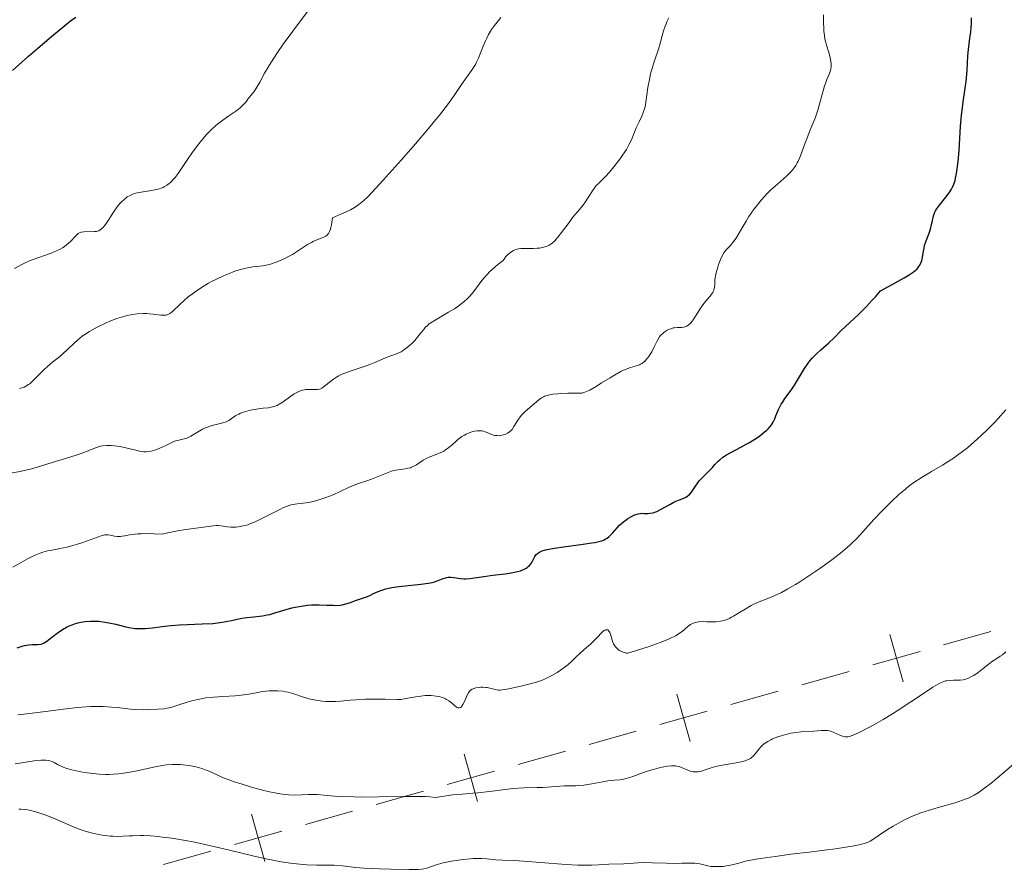
# Model space of a CAD drawing. Units: metres. Extents: x 657139 to 661662, y 4755285 to 4758358.
# Drawn here: x 659405 to 659566, y 4756511 to 4756650 of the extents above; entities that cross this region are included whole.
import ezdxf

# ---------------------------------------------------------------- set-up
doc = ezdxf.new("R2010")
doc.units = ezdxf.units.M
doc.header["$MEASUREMENT"] = 0
for name, color, linetype, lineweight in [('Carátula', 7, 'Continuous', 0), ('Divisiones administrativas específicas', 7, 'Continuous', 0), ('Elementos auxiliares', 7, 'Continuous', 0), ('Relieve y altimetría', 7, 'Continuous', 0)]:
    doc.layers.add(name, color=color, linetype=linetype, lineweight=lineweight)

msp = doc.modelspace()

# ---------------------------------------------------------------- linework, layer by layer
at = {"layer": 'Carátula', "color": 7, "linetype": 'Continuous', "lineweight": 0}
msp.add_3dface([(657208.2, 4755285.3), (661661.99, 4755389.11), (661592.78, 4758358.33), (657138.99, 4758254.52)], dxfattribs=at)
at = {"layer": 'Divisiones administrativas específicas', "color": 250, "linetype": 'Continuous', "lineweight": 0}
for p, q in [((659532.59, 4756541.29), (659540.29, 4756543.46)), ((659521.04, 4756538.04), (659528.74, 4756540.21)), ((659497.94, 4756531.53), (659505.64, 4756533.7)), ((659486.39, 4756528.28), (659494.09, 4756530.45)), ((659451.74, 4756518.51), (659459.44, 4756520.68)), ((659428.64, 4756512), (659436.34, 4756514.17))]:
    msp.add_line(p, q, dxfattribs=at)
at = {"layer": 'Divisiones administrativas específicas', "color": 250, "linetype": 'Continuous', "lineweight": 0, "flags": 128}
for points in [[(659546.91, 4756549.48), (659547.99, 4756545.63), (659549.08, 4756541.78)], [(659555.69, 4756547.8), (659560.27, 4756549.09), (659563.39, 4756549.97)], [(659544.14, 4756544.55), (659547.99, 4756545.63), (659551.84, 4756546.72)], [(659512.26, 4756539.72), (659513.34, 4756535.87), (659514.43, 4756532.02)], [(659509.49, 4756534.79), (659513.34, 4756535.87), (659517.19, 4756536.96)], [(659477.61, 4756529.96), (659478.69, 4756526.11), (659479.78, 4756522.26)], [(659474.84, 4756525.02), (659478.69, 4756526.11), (659482.54, 4756527.19)], [(659463.29, 4756521.77), (659469.05, 4756523.39), (659470.99, 4756523.94)], [(659442.96, 4756520.19), (659444.04, 4756516.34), (659445.13, 4756512.49)], [(659440.19, 4756515.26), (659444.04, 4756516.34), (659447.89, 4756517.43)]]:
    msp.add_lwpolyline(points, dxfattribs=at)
at = {"layer": 'Elementos auxiliares', "color": 250, "linetype": 'Continuous', "lineweight": 0}
msp.add_3dface([(658083.66, 4755699.57), (661483.22, 4755778.81), (661428.65, 4758092.2), (658030.25, 4758012.92)], dxfattribs=at)
at = {"layer": 'Relieve y altimetría', "color": 36, "linetype": 'Continuous', "lineweight": 0, "flags": 128}
for points, elevation in [([(659441.35, 4756635.47), (659441.73, 4756635.85), (659442.02, 4756636.21), (659442.36, 4756636.66), (659442.53, 4756636.89), (659443.4, 4756637.96), (659443.86, 4756638.63), (659444.32, 4756639.46), (659445.1, 4756640.94), (659445.66, 4756641.9), (659446.1, 4756642.62), (659447.18, 4756644.27), (659448.12, 4756645.63), (659449.68, 4756647.78), (659452.91, 4756652.04)], 1345), ([(659537.1, 4756640.89), (659537.26, 4756641.33), (659537.31, 4756641.56), (659537.37, 4756642.01), (659537.37, 4756642.47), (659537.34, 4756642.79), (659537.21, 4756643.47), (659536.97, 4756644.31), (659536.59, 4756645.51), (659536.43, 4756646.13), (659536.36, 4756646.44), (659536.26, 4756647.08), (659536.19, 4756647.74), (659536.15, 4756648.21), (659536.12, 4756649.24), (659536.14, 4756650.42)], 1330), ([(659472.74, 4756633.05), (659473.56, 4756634.07), (659474.87, 4756635.77), (659475.84, 4756637.1), (659477.19, 4756639.07), (659478.79, 4756641.34), (659479.23, 4756642.02), (659479.43, 4756642.36), (659479.61, 4756642.69), (659479.92, 4756643.35), (659480.69, 4756645.31), (659481.07, 4756646.18), (659481.27, 4756646.61), (659481.59, 4756647.21), (659482.06, 4756648.02), (659482.54, 4756648.69), (659483.2, 4756649.51), (659483.56, 4756649.98)], 1340), ([(659478.14, 4756604.22), (659478.45, 4756604.53), (659478.9, 4756605.04), (659479.61, 4756605.95), (659480.33, 4756606.95), (659480.8, 4756607.53), (659481.39, 4756608.19), (659481.74, 4756608.54), (659482.58, 4756609.32), (659483.08, 4756609.74), (659483.93, 4756610.41), (659484.09, 4756610.64), (659484.41, 4756611.04), (659484.73, 4756611.37), (659484.94, 4756611.56), (659485.35, 4756611.86), (659485.65, 4756612.03), (659485.85, 4756612.12), (659486.24, 4756612.25), (659486.44, 4756612.29), (659486.81, 4756612.34), (659487.18, 4756612.36), (659487.87, 4756612.34), (659488.89, 4756612.35), (659489.49, 4756612.39), (659489.86, 4756612.43), (659490.53, 4756612.56), (659490.94, 4756612.68), (659491.13, 4756612.75), (659491.43, 4756612.88), (659491.87, 4756613.17), (659492.35, 4756613.6), (659492.61, 4756613.87), (659492.88, 4756614.19), (659493.47, 4756614.94), (659494.69, 4756616.61), (659495.27, 4756617.39), (659496.05, 4756618.35), (659496.93, 4756619.38), (659497.3, 4756619.88), (659497.81, 4756620.68), (659498.48, 4756621.77), (659498.86, 4756622.29), (659499.07, 4756622.54), (659499.53, 4756623.02), (659500.64, 4756624.11), (659501.28, 4756624.81), (659501.99, 4756625.65), (659502.95, 4756626.91), (659503.41, 4756627.56), (659504.02, 4756628.5), (659504.28, 4756628.93), (659504.5, 4756629.34), (659504.86, 4756630.08), (659505.62, 4756632), (659506.08, 4756632.98), (659506.51, 4756633.9), (659506.71, 4756634.37), (659506.97, 4756635.09), (659507.06, 4756635.45), (659507.21, 4756636.19), (659507.52, 4756638.57), (659507.76, 4756639.9), (659507.96, 4756640.79), (659508.11, 4756641.37), (659508.41, 4756642.44), (659508.74, 4756643.44), (659509.18, 4756644.67), (659509.4, 4756645.36), (659510.08, 4756647.8), (659510.34, 4756648.6), (659510.48, 4756648.97), (659510.62, 4756649.31), (659510.93, 4756649.92)], 1335), ([(659496.74, 4756588.81), (659497.08, 4756588.88), (659497.26, 4756588.94), (659497.55, 4756589.05), (659498.06, 4756589.29), (659499.09, 4756589.88), (659499.99, 4756590.45), (659501.37, 4756591.3), (659502.08, 4756591.73), (659503.09, 4756592.29), (659503.55, 4756592.52), (659503.98, 4756592.7), (659504.71, 4756592.96), (659505.85, 4756593.29), (659506.17, 4756593.42), (659506.33, 4756593.49), (659506.56, 4756593.63), (659506.71, 4756593.74), (659507, 4756593.99), (659507.41, 4756594.43), (659507.67, 4756594.77), (659507.83, 4756595.01), (659508.14, 4756595.51), (659508.58, 4756596.42), (659508.96, 4756597.21), (659509.17, 4756597.59), (659509.41, 4756597.94), (659509.53, 4756598.1), (659509.74, 4756598.33), (659509.88, 4756598.47), (659510.19, 4756598.73), (659510.68, 4756599.04), (659511.02, 4756599.2), (659511.24, 4756599.29), (659511.66, 4756599.41), (659511.88, 4756599.45), (659512.3, 4756599.48), (659513.05, 4756599.49), (659513.39, 4756599.54), (659513.69, 4756599.64), (659513.84, 4756599.72), (659514.06, 4756599.87), (659514.39, 4756600.15), (659514.55, 4756600.32), (659514.88, 4756600.74), (659515.37, 4756601.49), (659516.08, 4756602.63), (659516.48, 4756603.2), (659517.12, 4756603.97), (659517.66, 4756604.61), (659517.9, 4756604.91), (659518.09, 4756605.21), (659518.16, 4756605.36), (659518.25, 4756605.58), (659518.36, 4756606.03), (659518.4, 4756606.5), (659518.44, 4756607.2), (659518.48, 4756607.6), (659518.54, 4756607.92), (659518.69, 4756608.6), (659518.89, 4756609.29), (659519.04, 4756609.74), (659519.34, 4756610.56), (659519.68, 4756611.28), (659519.9, 4756611.66), (659520.05, 4756611.87), (659520.37, 4756612.26), (659520.95, 4756612.85), (659521.31, 4756613.26), (659521.71, 4756613.8), (659521.94, 4756614.14), (659522.7, 4756615.43), (659523.52, 4756616.83), (659523.98, 4756617.57), (659524.74, 4756618.68), (659525.15, 4756619.22), (659526.01, 4756620.26), (659526.91, 4756621.24), (659527.5, 4756621.84), (659528.66, 4756622.91), (659530.16, 4756624.21), (659530.81, 4756624.83), (659531.19, 4756625.27), (659531.37, 4756625.5), (659531.63, 4756625.88), (659531.86, 4756626.29), (659532.01, 4756626.58), (659532.29, 4756627.2), (659532.67, 4756628.19), (659533.15, 4756629.55), (659533.39, 4756630.23), (659533.97, 4756631.69), (659534.75, 4756633.59), (659535.1, 4756634.57), (659535.26, 4756635.08), (659535.55, 4756636.1), (659536.06, 4756638.04), (659536.31, 4756638.87), (659536.43, 4756639.24), (659536.68, 4756639.87), (659537.1, 4756640.89)], 1330), ([(659404.36, 4756609.09), (659405.45, 4756609.7), (659406.08, 4756610.03), (659406.82, 4756610.36), (659407.25, 4756610.53), (659410.34, 4756611.59), (659411.34, 4756612.01), (659411.8, 4756612.24), (659412.21, 4756612.48), (659412.46, 4756612.65), (659412.9, 4756612.99), (659413.47, 4756613.5), (659414.29, 4756614.38), (659414.46, 4756614.54), (659414.76, 4756614.79), (659415.05, 4756614.95), (659415.24, 4756615.01), (659415.66, 4756615.08), (659417.38, 4756615.1), (659417.7, 4756615.14), (659417.85, 4756615.17), (659418.08, 4756615.26), (659418.31, 4756615.38), (659418.43, 4756615.46), (659418.67, 4756615.67), (659418.79, 4756615.8), (659418.99, 4756616.02), (659419.19, 4756616.29), (659419.63, 4756616.93), (659420.58, 4756618.42), (659421.08, 4756619.14), (659421.54, 4756619.71), (659421.78, 4756619.96), (659422.15, 4756620.31), (659422.54, 4756620.62), (659422.74, 4756620.76), (659423.18, 4756621), (659423.41, 4756621.1), (659423.77, 4756621.24), (659424.15, 4756621.35), (659424.98, 4756621.52), (659426.7, 4756621.78), (659427.5, 4756621.95), (659428, 4756622.09), (659428.24, 4756622.18), (659428.57, 4756622.32), (659428.79, 4756622.43), (659429.2, 4756622.67), (659429.58, 4756622.95), (659429.83, 4756623.16), (659430.29, 4756623.64), (659430.55, 4756623.94), (659431.04, 4756624.6), (659432.63, 4756627.02), (659433.26, 4756627.91), (659434.15, 4756629.11), (659434.61, 4756629.69), (659435.6, 4756630.86), (659435.92, 4756631.2), (659436.51, 4756631.8), (659437.09, 4756632.33), (659437.48, 4756632.65), (659438.3, 4756633.27), (659439.3, 4756633.96), (659440.59, 4756634.86), (659441.13, 4756635.28), (659441.35, 4756635.47)], 1345), ([(659405.2, 4756589.54), (659405.93, 4756589.78), (659406.23, 4756589.92), (659406.64, 4756590.17), (659406.84, 4756590.32), (659407.27, 4756590.69), (659408.02, 4756591.44), (659409.17, 4756592.59), (659409.76, 4756593.15), (659410.61, 4756593.87), (659411.7, 4756594.73), (659412.23, 4756595.17), (659413.01, 4756595.9), (659414.06, 4756596.93), (659414.61, 4756597.43), (659415.41, 4756598.06), (659415.84, 4756598.37), (659416.56, 4756598.83), (659416.96, 4756599.06), (659417.83, 4756599.53), (659419.18, 4756600.18), (659419.91, 4756600.5), (659421.04, 4756600.94), (659422.18, 4756601.3), (659422.74, 4756601.45), (659423.29, 4756601.56), (659423.65, 4756601.62), (659424.33, 4756601.7), (659425.3, 4756601.76), (659425.9, 4756601.75), (659426.28, 4756601.73), (659426.96, 4756601.67), (659428.22, 4756601.5), (659428.74, 4756601.48), (659429.06, 4756601.52), (659429.22, 4756601.56), (659429.45, 4756601.65), (659429.68, 4756601.78), (659429.83, 4756601.89), (659430.15, 4756602.15), (659431.27, 4756603.24), (659431.98, 4756603.89), (659432.72, 4756604.51), (659433.12, 4756604.82), (659433.77, 4756605.3), (659434.83, 4756606), (659435.97, 4756606.68), (659436.57, 4756607.01), (659437.17, 4756607.32), (659438.4, 4756607.9), (659439.22, 4756608.24), (659440.27, 4756608.64), (659440.78, 4756608.81), (659441.84, 4756609.11), (659442.33, 4756609.21), (659443.21, 4756609.36), (659444.83, 4756609.55), (659445.65, 4756609.71), (659446.08, 4756609.82), (659446.98, 4756610.12), (659447.89, 4756610.5), (659448.5, 4756610.78), (659448.89, 4756610.98), (659449.65, 4756611.4), (659450.78, 4756612.12), (659452.11, 4756613), (659452.72, 4756613.35), (659453.02, 4756613.5), (659453.61, 4756613.75), (659454.65, 4756614.16), (659455.07, 4756614.39), (659455.28, 4756614.55), (659455.37, 4756614.64), (659455.5, 4756614.81), (659455.67, 4756615.12), (659455.82, 4756615.52), (659455.89, 4756615.77), (659455.99, 4756616.21), (659456.17, 4756617.37), (659457.65, 4756617.98), (659458.27, 4756618.26), (659459.08, 4756618.66), (659459.72, 4756619.02), (659460.01, 4756619.21), (659460.44, 4756619.51), (659460.72, 4756619.72), (659461.27, 4756620.19), (659461.85, 4756620.74), (659463.18, 4756622.13), (659464.42, 4756623.48), (659467.34, 4756626.75), (659469.65, 4756629.39), (659471.79, 4756631.92), (659472.74, 4756633.05)], 1340), ([(659418.73, 4756580.2), (659419.43, 4756580.27), (659420.13, 4756580.26), (659420.61, 4756580.22), (659421.59, 4756580.08), (659422.71, 4756579.83), (659424.12, 4756579.48), (659424.71, 4756579.35), (659424.98, 4756579.3), (659425.43, 4756579.25), (659425.83, 4756579.24), (659426.08, 4756579.26), (659426.56, 4756579.34), (659427.36, 4756579.56), (659427.78, 4756579.7), (659428.44, 4756579.98), (659429.11, 4756580.32), (659430.01, 4756580.77), (659430.45, 4756580.95), (659431.12, 4756581.13), (659432.01, 4756581.33), (659432.45, 4756581.47), (659432.67, 4756581.57), (659433.11, 4756581.79), (659434.42, 4756582.6), (659435.01, 4756582.92), (659435.31, 4756583.06), (659435.78, 4756583.26), (659436.56, 4756583.52), (659438.31, 4756583.97), (659438.84, 4756584.14), (659439.07, 4756584.24), (659439.28, 4756584.35), (659439.66, 4756584.59), (659440.41, 4756585.12), (659440.89, 4756585.38), (659441.18, 4756585.51), (659441.84, 4756585.74), (659442.58, 4756585.94), (659443.09, 4756586.06), (659444.12, 4756586.24), (659444.84, 4756586.32), (659445.74, 4756586.42), (659446.18, 4756586.49), (659446.61, 4756586.6), (659446.82, 4756586.67), (659447.14, 4756586.8), (659447.46, 4756586.97), (659448.1, 4756587.37), (659449.35, 4756588.28), (659449.94, 4756588.68), (659450.22, 4756588.85), (659450.76, 4756589.1), (659451.27, 4756589.26), (659451.6, 4756589.33), (659451.82, 4756589.36), (659452.26, 4756589.38), (659452.75, 4756589.37), (659453.4, 4756589.36), (659453.72, 4756589.38), (659454.04, 4756589.45), (659454.19, 4756589.5), (659454.43, 4756589.61), (659454.66, 4756589.75), (659455.14, 4756590.13), (659455.87, 4756590.75), (659456.31, 4756591.08), (659456.82, 4756591.41), (659457.1, 4756591.57), (659457.56, 4756591.8), (659458.6, 4756592.22), (659459.71, 4756592.6), (659461.16, 4756593.06), (659461.82, 4756593.28), (659462.26, 4756593.45), (659463.04, 4756593.77), (659464.32, 4756594.35), (659464.89, 4756594.6), (659465.48, 4756594.81), (659466.29, 4756595.08), (659466.7, 4756595.24), (659467.33, 4756595.54), (659467.65, 4756595.73), (659467.96, 4756595.94), (659468.59, 4756596.44), (659469.18, 4756597), (659469.55, 4756597.38), (659470.19, 4756598.12), (659470.57, 4756598.61), (659471.01, 4756599.18), (659471.24, 4756599.46), (659471.66, 4756599.86), (659471.91, 4756600.06), (659472.19, 4756600.27), (659472.86, 4756600.69), (659475.07, 4756601.96), (659476.01, 4756602.53), (659476.56, 4756602.91), (659476.9, 4756603.16), (659477.54, 4756603.67), (659478.14, 4756604.22)], 1335), ([(659437.52, 4756567.23), (659438.01, 4756567.18), (659439.03, 4756567.03), (659439.58, 4756566.97), (659440.12, 4756566.96), (659440.41, 4756566.96), (659440.87, 4756567.01), (659441.63, 4756567.15), (659442.19, 4756567.3), (659442.49, 4756567.4), (659442.97, 4756567.58), (659443.48, 4756567.79), (659444.55, 4756568.3), (659446.72, 4756569.41), (659447.67, 4756569.89), (659448.09, 4756570.08), (659448.8, 4756570.38), (659449.4, 4756570.57), (659449.75, 4756570.66), (659450.38, 4756570.76), (659451.86, 4756570.92), (659452.78, 4756571.08), (659453.25, 4756571.19), (659454.27, 4756571.49), (659455.08, 4756571.76), (659456.28, 4756572.23), (659457.38, 4756572.74), (659458.74, 4756573.41), (659459.4, 4756573.7), (659460.38, 4756574.06), (659461.76, 4756574.51), (659462.51, 4756574.78), (659464.94, 4756575.77), (659465.74, 4756576.05), (659466.12, 4756576.16), (659466.49, 4756576.24), (659467.19, 4756576.36), (659468.05, 4756576.47), (659468.45, 4756576.54), (659468.84, 4756576.64), (659469.03, 4756576.71), (659469.31, 4756576.83), (659469.85, 4756577.13), (659470.94, 4756577.85), (659471.52, 4756578.18), (659471.81, 4756578.33), (659472.42, 4756578.58), (659473.67, 4756579.06), (659474.27, 4756579.36), (659474.56, 4756579.54), (659475.11, 4756579.95), (659475.64, 4756580.38), (659476.28, 4756580.96), (659476.59, 4756581.22), (659477.23, 4756581.7), (659477.63, 4756581.95), (659477.9, 4756582.1), (659478.44, 4756582.34), (659479.01, 4756582.52), (659479.29, 4756582.59), (659479.72, 4756582.66), (659480.14, 4756582.67), (659480.34, 4756582.66), (659480.54, 4756582.63), (659480.92, 4756582.53), (659481.27, 4756582.39), (659481.73, 4756582.2), (659481.95, 4756582.11), (659482.38, 4756581.96), (659482.6, 4756581.91), (659482.94, 4756581.87), (659483.29, 4756581.86), (659483.48, 4756581.88), (659484.01, 4756581.97), (659484.28, 4756582.06), (659484.68, 4756582.25), (659484.94, 4756582.42), (659485.06, 4756582.52), (659485.23, 4756582.7), (659485.4, 4756582.89), (659485.7, 4756583.34), (659486.32, 4756584.39), (659486.72, 4756584.93), (659486.94, 4756585.19), (659487.45, 4756585.7), (659487.99, 4756586.18), (659488.69, 4756586.77), (659489.01, 4756587.04), (659489.79, 4756587.75), (659490.19, 4756588.03), (659490.5, 4756588.2), (659490.67, 4756588.27), (659490.96, 4756588.37), (659491.29, 4756588.46), (659492.05, 4756588.6), (659492.88, 4756588.7), (659493.44, 4756588.74), (659494.48, 4756588.78), (659495.41, 4756588.78), (659496.34, 4756588.78), (659496.74, 4756588.81)], 1330), ([(659561.2, 4756581.33), (659561.75, 4756581.83), (659562.83, 4756582.88), (659563.89, 4756583.94), (659564.56, 4756584.66), (659565.82, 4756586.06)], 1320), ([(659403.05, 4756575.64), (659405.31, 4756576.04), (659406.42, 4756576.27), (659406.98, 4756576.4), (659408.08, 4756576.71), (659411.21, 4756577.71), (659412.66, 4756578.14), (659414.43, 4756578.67), (659415.24, 4756578.94), (659416.35, 4756579.39), (659417.27, 4756579.78), (659417.72, 4756579.94), (659418.39, 4756580.13), (659418.73, 4756580.2)], 1335), ([(659489.37, 4756541.7), (659490.17, 4756541.97), (659490.58, 4756542.14), (659491.01, 4756542.33), (659491.89, 4756542.78), (659492.75, 4756543.29), (659493.29, 4756543.64), (659494.25, 4756544.34), (659494.55, 4756544.58), (659495.07, 4756545.04), (659495.92, 4756545.9), (659496.36, 4756546.33), (659497.12, 4756547), (659498.19, 4756547.91), (659498.68, 4756548.36), (659499.3, 4756549.01), (659499.96, 4756549.74), (659500.25, 4756550.01), (659500.51, 4756550.18), (659500.63, 4756550.23), (659500.82, 4756550.25), (659500.99, 4756550.2), (659501.23, 4756549.94), (659501.31, 4756549.8), (659501.41, 4756549.53), (659501.7, 4756548.54), (659501.84, 4756548.16), (659501.93, 4756547.97), (659502.15, 4756547.6), (659502.28, 4756547.42), (659502.52, 4756547.17), (659502.76, 4756546.96), (659502.9, 4756546.87), (659503.13, 4756546.74), (659503.52, 4756546.57), (659503.98, 4756546.45), (659504.23, 4756546.4), (659505.52, 4756546.79), (659507.74, 4756547.5), (659509.53, 4756548.14), (659510.5, 4756548.54), (659511.07, 4756548.79), (659512.01, 4756549.27), (659512.45, 4756549.53), (659513.15, 4756550.01), (659513.51, 4756550.3), (659514.09, 4756550.81), (659514.47, 4756551.1), (659514.66, 4756551.21), (659515.06, 4756551.38), (659515.47, 4756551.49), (659515.76, 4756551.53), (659516.37, 4756551.56), (659517.1, 4756551.55), (659518.12, 4756551.53), (659518.64, 4756551.55), (659519.34, 4756551.64), (659519.7, 4756551.71), (659520.25, 4756551.88), (659520.85, 4756552.13), (659521.16, 4756552.28), (659521.49, 4756552.46), (659522.17, 4756552.87), (659523.61, 4756553.78), (659524.33, 4756554.19), (659524.69, 4756554.37), (659525.39, 4756554.68), (659527.58, 4756555.53), (659528.68, 4756556.02), (659529.3, 4756556.33), (659530.34, 4756556.9), (659531.58, 4756557.63), (659532.28, 4756558.06), (659534.41, 4756559.45), (659535.55, 4756560.23), (659537.28, 4756561.48), (659538.91, 4756562.74), (659539.66, 4756563.35), (659540.34, 4756563.95), (659540.76, 4756564.34), (659541.53, 4756565.09), (659542.55, 4756566.17), (659544.34, 4756568.2), (659545.68, 4756569.64), (659546.58, 4756570.56), (659547.18, 4756571.15), (659548.36, 4756572.24), (659549.51, 4756573.22), (659550.1, 4756573.68), (659551.01, 4756574.35), (659552.01, 4756575.01), (659552.55, 4756575.34), (659553.72, 4756576.02), (659555.48, 4756577.05), (659556.44, 4756577.64), (659557.43, 4756578.3), (659557.95, 4756578.67), (659558.74, 4756579.26), (659559.55, 4756579.9), (659560.1, 4756580.36), (659561.2, 4756581.33)], 1320), ([(659404.11, 4756560.41), (659405.32, 4756561.15), (659406.49, 4756561.79), (659407.24, 4756562.15), (659407.71, 4756562.37), (659408.57, 4756562.72), (659409, 4756562.87), (659409.76, 4756563.09), (659410.43, 4756563.23), (659411.3, 4756563.37), (659411.77, 4756563.45), (659412.94, 4756563.71), (659413.5, 4756563.85), (659414.65, 4756564.17), (659415.49, 4756564.44), (659418.49, 4756565.53), (659419.09, 4756565.69), (659419.41, 4756565.72), (659419.61, 4756565.72), (659419.99, 4756565.66), (659420.67, 4756565.5), (659421.1, 4756565.45), (659421.61, 4756565.45), (659421.9, 4756565.48), (659422.33, 4756565.56), (659423.08, 4756565.7), (659423.56, 4756565.77), (659424.46, 4756565.86), (659425, 4756565.89), (659426.31, 4756565.9), (659427.09, 4756565.89), (659428.43, 4756565.82), (659429.34, 4756566.04), (659430.93, 4756566.37), (659432.28, 4756566.57), (659434.36, 4756566.82), (659435.52, 4756566.99), (659436.74, 4756567.19), (659437.27, 4756567.23), (659437.52, 4756567.23)], 1330), ([(659525.94, 4756531.16), (659526.37, 4756531.58), (659526.62, 4756531.77), (659527.03, 4756532.04), (659527.52, 4756532.3), (659527.81, 4756532.44), (659528.7, 4756532.79), (659529.21, 4756532.96), (659530, 4756533.19), (659530.82, 4756533.39), (659531.24, 4756533.46), (659531.64, 4756533.52), (659532.43, 4756533.61), (659534.57, 4756533.72), (659535.75, 4756533.82), (659536.28, 4756533.84), (659536.8, 4756533.8), (659537.06, 4756533.76), (659537.31, 4756533.69), (659537.81, 4756533.5), (659538.77, 4756533.06), (659539.2, 4756532.88), (659539.57, 4756532.79), (659539.76, 4756532.77), (659540.07, 4756532.79), (659540.43, 4756532.87), (659540.63, 4756532.93), (659540.98, 4756533.06), (659541.84, 4756533.45), (659543.41, 4756534.25), (659544.33, 4756534.76), (659545.82, 4756535.61), (659547.36, 4756536.54), (659548.14, 4756537.02), (659550.35, 4756538.47), (659552.89, 4756540.19), (659553.91, 4756540.86), (659554.33, 4756541.12), (659555.05, 4756541.52), (659555.63, 4756541.78), (659555.97, 4756541.89), (659556.18, 4756541.93), (659556.59, 4756541.99), (659557.32, 4756542), (659558.01, 4756542), (659558.36, 4756542.02), (659558.89, 4756542.09), (659559.16, 4756542.16), (659559.71, 4756542.35), (659560.25, 4756542.61), (659560.62, 4756542.81), (659561.33, 4756543.29), (659562.12, 4756543.91), (659563.15, 4756544.75), (659563.66, 4756545.12), (659564.17, 4756545.46), (659564.88, 4756545.91), (659565.25, 4756546.17), (659565.84, 4756546.65)], 1315), ([(659404.89, 4756536.35), (659406.38, 4756536.52), (659409.01, 4756536.88), (659412.8, 4756537.38), (659414.56, 4756537.58), (659415.36, 4756537.65), (659416.79, 4756537.73), (659418.04, 4756537.75), (659418.79, 4756537.73), (659420.15, 4756537.65), (659421.53, 4756537.51), (659423.27, 4756537.31), (659424.13, 4756537.25), (659425.43, 4756537.21), (659426.27, 4756537.22), (659427.72, 4756537.28), (659428.77, 4756537.37), (659429.24, 4756537.45), (659430.01, 4756537.64), (659430.98, 4756537.95), (659432.49, 4756538.43), (659433.26, 4756538.65), (659434.25, 4756538.9), (659434.75, 4756539), (659435.52, 4756539.12), (659436.8, 4756539.26), (659438.28, 4756539.36), (659440.33, 4756539.49), (659441.28, 4756539.58), (659442.53, 4756539.77), (659444.02, 4756540.04), (659444.77, 4756540.16), (659445.85, 4756540.28), (659446.41, 4756540.3), (659447.27, 4756540.29), (659448.11, 4756540.21), (659448.52, 4756540.15), (659448.92, 4756540.06), (659449.7, 4756539.83), (659451.29, 4756539.29), (659452.14, 4756539.03), (659452.58, 4756538.92), (659453.52, 4756538.75), (659454.47, 4756538.62), (659455.09, 4756538.57), (659456.28, 4756538.54), (659456.68, 4756538.55), (659457.45, 4756538.6), (659459.03, 4756538.76), (659459.94, 4756538.84), (659461.55, 4756538.92), (659462.69, 4756538.95), (659464.76, 4756538.95), (659466.76, 4756538.88), (659467.28, 4756538.89), (659467.54, 4756538.92), (659468.4, 4756539.07), (659469.75, 4756539.33), (659470.52, 4756539.44), (659471.26, 4756539.5), (659471.64, 4756539.51), (659472.21, 4756539.51), (659473.06, 4756539.44), (659473.6, 4756539.34), (659473.85, 4756539.27), (659474.21, 4756539.15), (659474.55, 4756539), (659474.75, 4756538.89), (659475.13, 4756538.65), (659475.46, 4756538.39), (659476.01, 4756537.92), (659476.35, 4756537.65), (659476.5, 4756537.57), (659476.6, 4756537.53), (659476.77, 4756537.51), (659477, 4756537.58), (659477.15, 4756537.69), (659477.24, 4756537.8), (659477.41, 4756538.07), (659477.71, 4756538.68), (659478.1, 4756539.58), (659478.31, 4756539.97), (659478.42, 4756540.12), (659478.65, 4756540.37), (659478.9, 4756540.54), (659479.09, 4756540.63), (659479.51, 4756540.75), (659480.02, 4756540.84), (659480.3, 4756540.86), (659480.72, 4756540.88), (659481.15, 4756540.85), (659481.36, 4756540.82), (659482.64, 4756540.48), (659483.17, 4756540.42), (659483.47, 4756540.42), (659483.81, 4756540.44), (659484.54, 4756540.55), (659485.35, 4756540.72), (659487.02, 4756541.12), (659488.59, 4756541.48), (659489.37, 4756541.7)], 1320), ([(659421.81, 4756526.81), (659422.84, 4756526.96), (659424.32, 4756527.25), (659426.98, 4756527.84), (659428.44, 4756528.13), (659429.1, 4756528.22), (659430.03, 4756528.3), (659430.48, 4756528.31), (659431.38, 4756528.29), (659431.84, 4756528.25), (659432.77, 4756528.13), (659433.69, 4756527.95), (659434.48, 4756527.75), (659434.86, 4756527.63), (659435.41, 4756527.44), (659435.8, 4756527.29), (659436.55, 4756526.96), (659438.25, 4756526.19), (659439.34, 4756525.76), (659439.99, 4756525.53), (659441.42, 4756525.06), (659442.96, 4756524.6), (659444.97, 4756524.06), (659445.89, 4756523.84), (659446.51, 4756523.7), (659447.59, 4756523.49), (659448.51, 4756523.37), (659449.06, 4756523.32), (659450.07, 4756523.3), (659451.17, 4756523.35), (659452.21, 4756523.4), (659452.78, 4756523.41), (659453.69, 4756523.38), (659454.73, 4756523.3), (659456.48, 4756523.14), (659457.58, 4756523.07), (659459.61, 4756522.99), (659460.83, 4756522.98), (659463.64, 4756523.01), (659467.69, 4756523.09), (659469.6, 4756523.09), (659471.29, 4756523.06), (659472.02, 4756523.02), (659472.93, 4756522.92), (659473.98, 4756523.08), (659475.77, 4756523.32), (659477.27, 4756523.46), (659478.99, 4756523.59), (659479.82, 4756523.66), (659481.72, 4756523.88), (659484.28, 4756524.21), (659485.53, 4756524.35), (659487.3, 4756524.46), (659489.43, 4756524.52), (659490.39, 4756524.55), (659493.88, 4756524.8), (659494.88, 4756524.81), (659495.8, 4756524.82), (659496.29, 4756524.84), (659497.07, 4756524.91), (659498.38, 4756525.12), (659500.18, 4756525.46), (659501.01, 4756525.6), (659502.08, 4756525.73), (659502.94, 4756525.81), (659503.35, 4756525.86), (659504, 4756525.99), (659504.35, 4756526.09), (659505.07, 4756526.32), (659506.62, 4756526.9), (659507.42, 4756527.18), (659508.62, 4756527.54), (659509.38, 4756527.73), (659509.86, 4756527.83), (659510.7, 4756527.99), (659511.37, 4756528.07), (659511.65, 4756528.08), (659512.04, 4756528.06), (659512.22, 4756528.03), (659512.59, 4756527.94), (659514.41, 4756527.22), (659514.91, 4756527.09), (659515.15, 4756527.07), (659515.52, 4756527.07), (659515.7, 4756527.09), (659516.08, 4756527.16), (659516.7, 4756527.37), (659517.81, 4756527.74), (659518.55, 4756527.94), (659519.93, 4756528.23), (659521.88, 4756528.58), (659522.7, 4756528.74), (659523.34, 4756528.9), (659523.6, 4756528.98), (659524.01, 4756529.15), (659524.23, 4756529.28), (659524.36, 4756529.38), (659524.61, 4756529.6), (659525.03, 4756530.08), (659525.63, 4756530.81), (659525.94, 4756531.16)], 1315), ([(659404.49, 4756528.41), (659407.58, 4756528.87), (659408.71, 4756528.98), (659409.17, 4756528.99), (659409.45, 4756528.98), (659409.93, 4756528.92), (659410.13, 4756528.88), (659410.5, 4756528.76), (659410.82, 4756528.63), (659411.38, 4756528.31), (659411.96, 4756528), (659412.29, 4756527.85), (659412.91, 4756527.62), (659413.71, 4756527.39), (659414.19, 4756527.28), (659415.19, 4756527.07), (659415.76, 4756526.98), (659416.67, 4756526.85), (659417.65, 4756526.75), (659418.16, 4756526.71), (659419.19, 4756526.67), (659419.71, 4756526.67), (659420.5, 4756526.69), (659421.29, 4756526.75), (659421.81, 4756526.81)], 1315), ([(659446.16, 4756512.75), (659447.82, 4756512.45), (659449.33, 4756512.22), (659450.27, 4756512.1), (659451.96, 4756511.96), (659453.62, 4756511.91), (659455.54, 4756511.9), (659456.44, 4756511.87), (659457.79, 4756511.75), (659459.94, 4756511.52), (659461.32, 4756511.41), (659463.82, 4756511.28), (659465.59, 4756511.22), (659468.66, 4756511.17), (659470.1, 4756511.19), (659470.71, 4756511.24), (659471.02, 4756511.29), (659471.54, 4756511.42), (659473.03, 4756511.93), (659474.19, 4756512.24), (659475.53, 4756512.53), (659476.28, 4756512.66), (659477.43, 4756512.82), (659478.56, 4756512.94), (659479.09, 4756512.97), (659479.58, 4756512.99), (659480.49, 4756512.97), (659481.3, 4756512.9), (659482.29, 4756512.8), (659482.76, 4756512.76), (659483.85, 4756512.72), (659485.84, 4756512.65), (659487.26, 4756512.56), (659490.05, 4756512.34), (659494.22, 4756512.01), (659496.11, 4756511.91), (659496.94, 4756511.89), (659498.35, 4756511.89), (659499.48, 4756511.93), (659500.66, 4756512.01), (659501.15, 4756512.04), (659503.62, 4756512.08), (659504.46, 4756512.16), (659505.87, 4756512.29), (659506.75, 4756512.32), (659508.3, 4756512.29), (659510.55, 4756512.2), (659511.62, 4756512.17), (659513.03, 4756512.19), (659514.55, 4756512.22), (659515.18, 4756512.2), (659515.47, 4756512.18), (659515.99, 4756512.1), (659517.26, 4756511.79), (659517.8, 4756511.69), (659518.17, 4756511.66), (659519.03, 4756511.65), (659519.8, 4756511.68), (659520.3, 4756511.75), (659521.26, 4756511.94), (659522.55, 4756512.29), (659523.34, 4756512.54), (659525.46, 4756512.89), (659528.64, 4756513.37), (659530.81, 4756513.66), (659533.81, 4756513.98), (659536.29, 4756514.3), (659538.05, 4756514.55), (659541.1, 4756515.04), (659542.13, 4756515.24), (659542.53, 4756515.34), (659543.15, 4756515.53), (659543.49, 4756515.68), (659543.71, 4756515.79), (659544.14, 4756516.06), (659545.03, 4756516.67), (659546.56, 4756517.7), (659547.47, 4756518.26), (659548.82, 4756519), (659549.55, 4756519.37), (659550.73, 4756519.9), (659552, 4756520.4), (659552.67, 4756520.64), (659553.36, 4756520.86), (659554.77, 4756521.27), (659557.55, 4756522.05), (659558.78, 4756522.45), (659559.51, 4756522.73), (659559.85, 4756522.88), (659560.34, 4756523.12), (659560.66, 4756523.29), (659561.31, 4756523.68), (659561.96, 4756524.13), (659562.42, 4756524.47), (659563.44, 4756525.27), (659565.47, 4756526.99), (659568.41, 4756529.55)], 1310), ([(659405.06, 4756520.98), (659405.42, 4756520.98), (659405.96, 4756520.95), (659406.52, 4756520.88), (659406.9, 4756520.81), (659407.67, 4756520.63), (659408.84, 4756520.27), (659409.62, 4756519.99), (659411.11, 4756519.38), (659414.1, 4756518.07), (659415.06, 4756517.7), (659415.54, 4756517.53), (659416.04, 4756517.38), (659417.05, 4756517.1), (659418.06, 4756516.88), (659418.72, 4756516.77), (659419.15, 4756516.71), (659419.96, 4756516.62), (659420.39, 4756516.6), (659421.21, 4756516.58), (659421.99, 4756516.6), (659423.04, 4756516.66), (659423.59, 4756516.68), (659424.78, 4756516.71), (659425.45, 4756516.7), (659426.54, 4756516.65), (659427.79, 4756516.55), (659428.47, 4756516.47), (659429.98, 4756516.27), (659432.23, 4756515.89), (659433.45, 4756515.66), (659436.34, 4756515.04), (659439.39, 4756514.32), (659443.4, 4756513.35), (659445.28, 4756512.93), (659446.16, 4756512.75)], 1310)]:
    msp.add_lwpolyline(points, dxfattribs=dict(at, elevation=elevation))
at = {"layer": 'Relieve y altimetría', "color": 36, "linetype": 'Continuous', "lineweight": 30, "flags": 128}
for points, elevation in [([(659404.07, 4756641.38), (659406.67, 4756643.69), (659408.15, 4756644.98), (659410.42, 4756646.91), (659412.56, 4756648.67), (659413.51, 4756649.43), (659414.36, 4756650.07)], 1350), ([(659559.73, 4756644.8), (659559.88, 4756646.2), (659560.09, 4756647.68), (659560.18, 4756648.29), (659560.24, 4756649.03), (659560.25, 4756649.38), (659560.23, 4756649.92)], 1325), ([(659513.69, 4756571.84), (659513.97, 4756572.01), (659514.1, 4756572.11), (659514.28, 4756572.28), (659514.6, 4756572.67), (659515.25, 4756573.65), (659515.65, 4756574.2), (659515.89, 4756574.49), (659516.41, 4756575.07), (659517.53, 4756576.18), (659518.03, 4756576.69), (659518.45, 4756577.14), (659518.96, 4756577.69), (659519.23, 4756577.95), (659519.71, 4756578.34), (659519.99, 4756578.53), (659520.31, 4756578.73), (659521.05, 4756579.14), (659522.77, 4756580.03), (659523.66, 4756580.51), (659524.09, 4756580.76), (659524.92, 4756581.28), (659525.68, 4756581.79), (659526.54, 4756582.46), (659526.9, 4756582.77), (659527.13, 4756582.99), (659527.5, 4756583.4), (659527.78, 4756583.8), (659527.94, 4756584.06), (659528.19, 4756584.62), (659528.37, 4756585.07), (659528.63, 4756585.75), (659528.78, 4756586.11), (659529.06, 4756586.67), (659529.23, 4756586.97), (659529.42, 4756587.27), (659529.85, 4756587.89), (659530.85, 4756589.29), (659531.39, 4756590.09), (659533.02, 4756592.79), (659533.62, 4756593.67), (659533.94, 4756594.08), (659534.28, 4756594.47), (659534.97, 4756595.19), (659535.68, 4756595.83), (659536.58, 4756596.6), (659536.98, 4756596.97), (659537.79, 4756597.76), (659538.94, 4756598.95), (659539.68, 4756599.66), (659541.76, 4756601.56), (659543.08, 4756602.86), (659544.07, 4756603.91), (659544.6, 4756604.49), (659545.42, 4756605.44), (659547.28, 4756606.49), (659549.28, 4756607.59), (659550.07, 4756608.06), (659550.73, 4756608.5), (659551.01, 4756608.72), (659551.37, 4756609.06), (659551.65, 4756609.41), (659551.8, 4756609.64), (659552.03, 4756610.13), (659552.11, 4756610.38), (659552.24, 4756610.88), (659552.41, 4756611.91), (659552.5, 4756612.43), (659552.59, 4756612.82), (659552.83, 4756613.58), (659553.38, 4756615.03), (659553.6, 4756615.71), (659553.68, 4756616.03), (659553.81, 4756616.66), (659553.97, 4756617.46), (659554.09, 4756617.86), (659554.25, 4756618.27), (659554.36, 4756618.47), (659554.54, 4756618.78), (659555, 4756619.42), (659556.07, 4756620.74), (659556.58, 4756621.4), (659556.97, 4756622.01), (659557.13, 4756622.33), (659557.36, 4756622.85), (659557.55, 4756623.45), (659557.64, 4756623.79), (659557.8, 4756624.55), (659557.86, 4756624.98), (659557.96, 4756625.7), (659558.05, 4756626.51), (659558.2, 4756628.34), (659558.46, 4756632.28), (659558.61, 4756634.08), (659558.69, 4756634.86), (659558.87, 4756636.23), (659559.22, 4756638.49), (659559.36, 4756639.58), (659559.51, 4756641.34), (659559.65, 4756643.72), (659559.73, 4756644.8)], 1325), ([(659445.94, 4756552.75), (659446.78, 4756552.99), (659448.59, 4756553.55), (659449.56, 4756553.81), (659450.06, 4756553.92), (659451.07, 4756554.1), (659452.08, 4756554.23), (659452.74, 4756554.28), (659454, 4756554.32), (659455.25, 4756554.27), (659456.26, 4756554.22), (659456.72, 4756554.21), (659457.4, 4756554.25), (659457.72, 4756554.3), (659458.35, 4756554.45), (659458.95, 4756554.64), (659460.08, 4756555.07), (659460.87, 4756555.34), (659461.87, 4756555.68), (659462.36, 4756555.89), (659462.85, 4756556.13), (659463.59, 4756556.48), (659464.03, 4756556.66), (659464.82, 4756556.9), (659465.29, 4756557.01), (659465.81, 4756557.11), (659466.98, 4756557.28), (659470.53, 4756557.64), (659471.78, 4756557.83), (659472.4, 4756557.96), (659472.75, 4756558.05), (659473.35, 4756558.26), (659474.16, 4756558.59), (659474.57, 4756558.72), (659474.99, 4756558.8), (659475.21, 4756558.81), (659475.44, 4756558.81), (659475.92, 4756558.75), (659476.98, 4756558.57), (659477.56, 4756558.53), (659477.87, 4756558.53), (659478.5, 4756558.58), (659480.82, 4756558.94), (659482.27, 4756559.13), (659484.29, 4756559.37), (659485.23, 4756559.51), (659486.3, 4756559.73), (659486.76, 4756559.86), (659487.36, 4756560.09), (659487.69, 4756560.27), (659487.84, 4756560.36), (659488.04, 4756560.52), (659488.22, 4756560.69), (659488.5, 4756561.05), (659488.72, 4756561.44), (659488.98, 4756561.96), (659489.12, 4756562.2), (659489.34, 4756562.49), (659489.48, 4756562.63), (659489.74, 4756562.81), (659490.08, 4756562.99), (659490.3, 4756563.08), (659490.82, 4756563.24), (659491.13, 4756563.32), (659491.68, 4756563.43), (659492.31, 4756563.55), (659493.79, 4756563.77), (659496.97, 4756564.19), (659498.34, 4756564.39), (659498.9, 4756564.48), (659499.77, 4756564.68), (659500, 4756564.75), (659500.39, 4756564.9), (659500.7, 4756565.06), (659500.88, 4756565.18), (659501.21, 4756565.44), (659501.74, 4756566), (659502.5, 4756566.84), (659502.9, 4756567.26), (659503.54, 4756567.83), (659503.98, 4756568.16), (659504.27, 4756568.36), (659504.83, 4756568.7), (659505.35, 4756568.95), (659505.6, 4756569.04), (659505.96, 4756569.15), (659506.33, 4756569.2), (659506.52, 4756569.21), (659506.93, 4756569.2), (659507.52, 4756569.19), (659507.84, 4756569.21), (659508.38, 4756569.31), (659508.68, 4756569.4), (659508.99, 4756569.53), (659509.66, 4756569.86), (659511.07, 4756570.67), (659511.75, 4756571.02), (659512.07, 4756571.17), (659512.67, 4756571.42), (659513.38, 4756571.69), (659513.69, 4756571.84)], 1325), ([(659404.79, 4756547.29), (659405.62, 4756547.57), (659406, 4756547.67), (659406.67, 4756547.79), (659407.26, 4756547.85), (659408.17, 4756547.86), (659408.64, 4756547.91), (659408.86, 4756547.96), (659409.22, 4756548.12), (659409.66, 4756548.4), (659409.92, 4756548.59), (659411.3, 4756549.66), (659412.19, 4756550.27), (659412.85, 4756550.64), (659413.19, 4756550.82), (659413.74, 4756551.05), (659414.3, 4756551.24), (659414.69, 4756551.35), (659415.49, 4756551.51), (659415.9, 4756551.57), (659416.72, 4756551.63), (659417.55, 4756551.64), (659418.09, 4756551.62), (659418.45, 4756551.59), (659419.16, 4756551.5), (659419.74, 4756551.39), (659420.85, 4756551.13), (659422.27, 4756550.76), (659422.98, 4756550.6), (659423.68, 4756550.49), (659424.04, 4756550.45), (659424.57, 4756550.42), (659424.94, 4756550.42), (659425.67, 4756550.45), (659426.82, 4756550.56), (659428.42, 4756550.77), (659429.26, 4756550.86), (659429.91, 4756550.93), (659431.24, 4756551.02), (659432.56, 4756551.09), (659434.91, 4756551.18), (659436.68, 4756551.28), (659437.42, 4756551.35), (659438.52, 4756551.52), (659439.71, 4756551.76), (659441.38, 4756552.1), (659442.19, 4756552.23), (659443.32, 4756552.35), (659444.29, 4756552.44), (659444.78, 4756552.5), (659445.54, 4756552.65), (659445.94, 4756552.75)], 1325)]:
    msp.add_lwpolyline(points, dxfattribs=dict(at, elevation=elevation))

doc.saveas('drawing.dxf')
